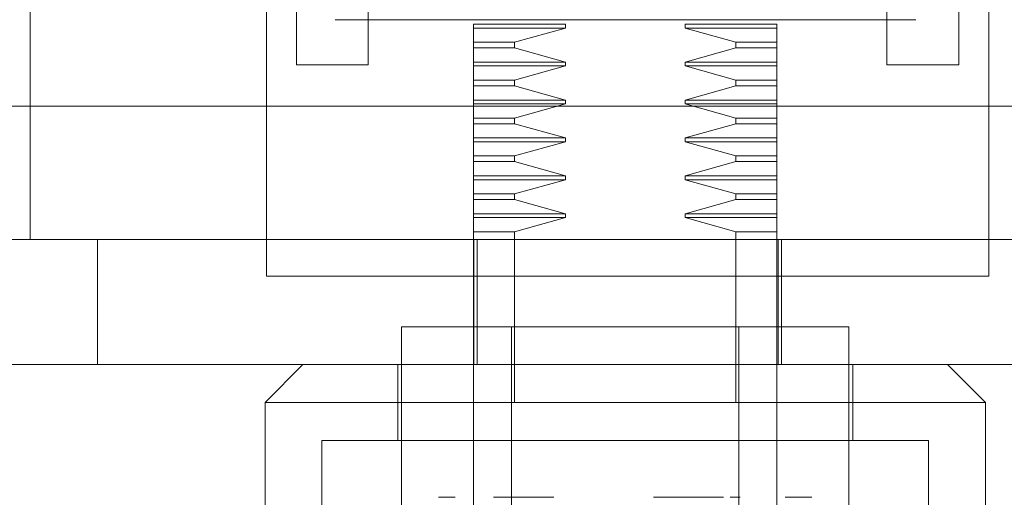
# Model space of a CAD drawing. Units: inches. Extents: x 0 to 16.5, y 0 to 11.7.
# Drawn here: x 4.1 to 4.2, y 9.4 to 9.4 of the extents above; entities that cross this region are included whole.
import ezdxf

# ---------------------------------------------------------------- set-up
doc = ezdxf.new("R2010")
doc.units = ezdxf.units.IN
doc.header["$MEASUREMENT"] = 0
doc.linetypes.add('HIDDEN', pattern=[0.075, 0.05, -0.025])

msp = doc.modelspace()

# ---------------------------------------------------------------- linework, layer by layer
at = {"color": 7, "linetype": 'HIDDEN', "lineweight": 0}
for p, q in [((4.115401, 9.45519), (4.115401, 9.380237)), ((4.131771, 9.377703), (4.131771, 9.427703)), ((4.181771, 9.427703), (4.181771, 9.377703)), ((4.152461, 9.395137), (4.146104, 9.395137)), ((4.146104, 9.394875), (4.146104, 9.395137)), ((4.152461, 9.394875), (4.146104, 9.394875)), ((4.146104, 9.39389), (4.146104, 9.394875)), ((4.148949, 9.39389), (4.152461, 9.394875)), ((4.152461, 9.394875), (4.152461, 9.395137)), ((4.160744, 9.395137), (4.160744, 9.394875)), ((4.167101, 9.395137), (4.160744, 9.395137)), ((4.160744, 9.394875), (4.164256, 9.39389)), ((4.167101, 9.394875), (4.160744, 9.394875)), ((4.167101, 9.395137), (4.167101, 9.394875)), ((4.167101, 9.394875), (4.167101, 9.39389)), ((4.146104, 9.39389), (4.148949, 9.39389)), ((4.146104, 9.393498), (4.146104, 9.39389)), ((4.146104, 9.393498), (4.148949, 9.393498)), ((4.146104, 9.392513), (4.146104, 9.393498)), ((4.148949, 9.393498), (4.148949, 9.39389)), ((4.152461, 9.392513), (4.148949, 9.393498)), ((4.164256, 9.393498), (4.160744, 9.392513)), ((4.164256, 9.39389), (4.164256, 9.393498)), ((4.167101, 9.39389), (4.164256, 9.39389)), ((4.167101, 9.393498), (4.164256, 9.393498)), ((4.167101, 9.39389), (4.167101, 9.393498)), ((4.167101, 9.393498), (4.167101, 9.392513)), ((4.146104, 9.392513), (4.152461, 9.392513)), ((4.146104, 9.39225), (4.146104, 9.392513)), ((4.146104, 9.39225), (4.152461, 9.39225)), ((4.146104, 9.391265), (4.146104, 9.39225)), ((4.148949, 9.391265), (4.152461, 9.39225)), ((4.152461, 9.39225), (4.152461, 9.392513)), ((4.160744, 9.392513), (4.160744, 9.39225)), ((4.167101, 9.392513), (4.160744, 9.392513)), ((4.160744, 9.39225), (4.164256, 9.391265)), ((4.167101, 9.39225), (4.160744, 9.39225)), ((4.167101, 9.392513), (4.167101, 9.39225)), ((4.167101, 9.39225), (4.167101, 9.391265)), ((4.167101, 9.391265), (4.167101, 9.39225)), ((4.146104, 9.391265), (4.148949, 9.391265)), ((4.146104, 9.390873), (4.146104, 9.391265)), ((4.146104, 9.390873), (4.148949, 9.390873)), ((4.146104, 9.389888), (4.146104, 9.390873)), ((4.148949, 9.390873), (4.148949, 9.391265)), ((4.152461, 9.389888), (4.148949, 9.390873)), ((4.164256, 9.390873), (4.160744, 9.389888)), ((4.164256, 9.391265), (4.164256, 9.390873)), ((4.164256, 9.391265), (4.167101, 9.391265)), ((4.167101, 9.390873), (4.164256, 9.390873)), ((4.167101, 9.390873), (4.167101, 9.391265)), ((4.167101, 9.390873), (4.167101, 9.389888)), ((4.167101, 9.389888), (4.167101, 9.390873)), ((4.146104, 9.389888), (4.152461, 9.389888)), ((4.146104, 9.389626), (4.146104, 9.389888)), ((4.146104, 9.389626), (4.152461, 9.389626)), ((4.146104, 9.388641), (4.146104, 9.389626)), ((4.148949, 9.388641), (4.152461, 9.389626)), ((4.152461, 9.389626), (4.152461, 9.389888)), ((4.160744, 9.389888), (4.160744, 9.389626)), ((4.167101, 9.389888), (4.160744, 9.389888)), ((4.160744, 9.389626), (4.164256, 9.388641)), ((4.167101, 9.389626), (4.160744, 9.389626)), ((4.167101, 9.389888), (4.167101, 9.389626)), ((4.167101, 9.389626), (4.167101, 9.388641)), ((4.146104, 9.388641), (4.148949, 9.388641)), ((4.146104, 9.388248), (4.146104, 9.388641)), ((4.146104, 9.388248), (4.148949, 9.388248)), ((4.146104, 9.387263), (4.146104, 9.388248)), ((4.148949, 9.388248), (4.148949, 9.388641)), ((4.152461, 9.387263), (4.148949, 9.388248)), ((4.164256, 9.388248), (4.160744, 9.387263)), ((4.164256, 9.388641), (4.164256, 9.388248)), ((4.167101, 9.388641), (4.164256, 9.388641)), ((4.167101, 9.388248), (4.164256, 9.388248)), ((4.167101, 9.388641), (4.167101, 9.388248)), ((4.167101, 9.388248), (4.167101, 9.387263)), ((4.146104, 9.387263), (4.152461, 9.387263)), ((4.146104, 9.387001), (4.146104, 9.387263)), ((4.146104, 9.387001), (4.152461, 9.387001)), ((4.146104, 9.386016), (4.146104, 9.387001)), ((4.148949, 9.386016), (4.152461, 9.387001)), ((4.152461, 9.387001), (4.152461, 9.387263)), ((4.160744, 9.387263), (4.160744, 9.387001)), ((4.167101, 9.387263), (4.160744, 9.387263)), ((4.160744, 9.387001), (4.164256, 9.386016)), ((4.167101, 9.387001), (4.160744, 9.387001)), ((4.167101, 9.387263), (4.167101, 9.387001)), ((4.167101, 9.387001), (4.167101, 9.386016)), ((4.167101, 9.386016), (4.167101, 9.387001)), ((4.146104, 9.386016), (4.148949, 9.386016)), ((4.146104, 9.385624), (4.146104, 9.386016)), ((4.148949, 9.385624), (4.148949, 9.386016)), ((4.164256, 9.386016), (4.164256, 9.385624)), ((4.164256, 9.386016), (4.167101, 9.386016)), ((4.167101, 9.385624), (4.167101, 9.386016)), ((4.146104, 9.385624), (4.148949, 9.385624)), ((4.146104, 9.384639), (4.146104, 9.385624)), ((4.152461, 9.384639), (4.148949, 9.385624)), ((4.164256, 9.385624), (4.160744, 9.384639)), ((4.167101, 9.385624), (4.164256, 9.385624)), ((4.167101, 9.385624), (4.167101, 9.384639)), ((4.146104, 9.384639), (4.152461, 9.384639)), ((4.146104, 9.384376), (4.146104, 9.384639)), ((4.152461, 9.384376), (4.152461, 9.384639)), ((4.160744, 9.384639), (4.160744, 9.384376)), ((4.167101, 9.384639), (4.160744, 9.384639)), ((4.167101, 9.384639), (4.167101, 9.384376)), ((4.146104, 9.384376), (4.152461, 9.384376)), ((4.146104, 9.383391), (4.146104, 9.384376)), ((4.148949, 9.383391), (4.152461, 9.384376)), ((4.152461, 9.384376), (4.148949, 9.383391)), ((4.160744, 9.384376), (4.164256, 9.383391)), ((4.167101, 9.384376), (4.160744, 9.384376)), ((4.167101, 9.384376), (4.167101, 9.383391)), ((4.167101, 9.383391), (4.167101, 9.384376)), ((4.146104, 9.383391), (4.148949, 9.383391)), ((4.146104, 9.382999), (4.146104, 9.383391)), ((4.148949, 9.382999), (4.148949, 9.383391)), ((4.164256, 9.383391), (4.164256, 9.382999)), ((4.164256, 9.383391), (4.167101, 9.383391)), ((4.167101, 9.382999), (4.167101, 9.383391)), ((4.146104, 9.382999), (4.148949, 9.382999)), ((4.146104, 9.382014), (4.146104, 9.382999)), ((4.152461, 9.382014), (4.148949, 9.382999)), ((4.164256, 9.382999), (4.160744, 9.382014)), ((4.167101, 9.382999), (4.164256, 9.382999)), ((4.167101, 9.382999), (4.167101, 9.382014)), ((4.146104, 9.382014), (4.152461, 9.382014)), ((4.146104, 9.381752), (4.146104, 9.382014)), ((4.152461, 9.381752), (4.152461, 9.382014)), ((4.160744, 9.382014), (4.160744, 9.381752)), ((4.167101, 9.382014), (4.160744, 9.382014)), ((4.167101, 9.382014), (4.167101, 9.381752)), ((4.146104, 9.381752), (4.152461, 9.381752)), ((4.146104, 9.380767), (4.146104, 9.381752)), ((4.148949, 9.380767), (4.152461, 9.381752)), ((4.160744, 9.381752), (4.164256, 9.380767)), ((4.167101, 9.381752), (4.160744, 9.381752)), ((4.167101, 9.381752), (4.167101, 9.380767)), ((4.148949, 9.380767), (4.146104, 9.380767)), ((4.146104, 9.3742), (4.146104, 9.380767)), ((4.148949, 9.368951), (4.148949, 9.380767)), ((4.164256, 9.380767), (4.164256, 9.368951)), ((4.167101, 9.380767), (4.164256, 9.380767)), ((4.167101, 9.380767), (4.167101, 9.3742)), ((4.10674, 9.380237), (4.120073, 9.380237)), ((4.120073, 9.380237), (4.120073, 9.371576)), ((4.120073, 9.380237), (4.185406, 9.380237)), ((4.146115, 9.371576), (4.146115, 9.380237)), ((4.146354, 9.380237), (4.146354, 9.371576)), ((4.167188, 9.371576), (4.167188, 9.380237)), ((4.167427, 9.371576), (4.167427, 9.380237)), ((4.181771, 9.377703), (4.131771, 9.377703)), ((4.172088, 9.3742), (4.141117, 9.3742)), ((4.141117, 9.3742), (4.141117, 9.361602)), ((4.146104, 9.3742), (4.146104, 9.368951)), ((4.148729, 9.3742), (4.148729, 9.33483)), ((4.164477, 9.33483), (4.164477, 9.3742)), ((4.167101, 9.3742), (4.167101, 9.368951)), ((4.172088, 9.361602), (4.172088, 9.3742)), ((4.120073, 9.371576), (4.10674, 9.371576)), ((4.120073, 9.371576), (4.185406, 9.371576)), ((4.134293, 9.371576), (4.131668, 9.368951)), ((4.140855, 9.371576), (4.140855, 9.366326)), ((4.172351, 9.366326), (4.172351, 9.371576)), ((4.181537, 9.368951), (4.178912, 9.371576)), ((4.156603, 9.368951), (4.131668, 9.368951)), ((4.131668, 9.368951), (4.131668, 9.358452)), ((4.146104, 9.33483), (4.146104, 9.368951)), ((4.181537, 9.368951), (4.156603, 9.368951)), ((4.167101, 9.368951), (4.167101, 9.33483)), ((4.181537, 9.358452), (4.181537, 9.368951)), ((4.156603, 9.366326), (4.135605, 9.366326)), ((4.135605, 9.366326), (4.135605, 9.316458)), ((4.1776, 9.366326), (4.156603, 9.366326)), ((4.1776, 9.316458), (4.1776, 9.366326)), ((4.144841, 9.362389), (4.143685, 9.362389)), ((4.148649, 9.362389), (4.147493, 9.362389)), ((4.151656, 9.362389), (4.148649, 9.362389)), ((4.161566, 9.362389), (4.158559, 9.362389)), ((4.163418, 9.362389), (4.161566, 9.362389)), ((4.163877, 9.362389), (4.164556, 9.362389)), ((4.16952, 9.362389), (4.167668, 9.362389))]:
    msp.add_line(p, q, dxfattribs=at)
at = {"color": 7, "linetype": 'Continuous', "lineweight": 15}
for p, q in [((4.133838, 9.392336), (4.133838, 9.406998)), ((4.138818, 9.406998), (4.138818, 9.392336)), ((4.174724, 9.392336), (4.174724, 9.406998)), ((4.179704, 9.406998), (4.179704, 9.392336)), ((4.138818, 9.392336), (4.133838, 9.392336)), ((4.179704, 9.392336), (4.174724, 9.392336)), ((3.996027, 9.38947), (5.851582, 9.38947))]:
    msp.add_line(p, q, dxfattribs=at)
at = {"color": 7, "linetype": 'HIDDEN', "lineweight": 0}
for points, knots in [([(4.136526, 9.39545), (4.136532, 9.39545), (4.136552, 9.39545), (4.138061, 9.39545), (4.139145, 9.39545)], [0, 0, 0, 0, 0.280999, 1, 1, 1, 1]), ([(4.139145, 9.39545), (4.140646, 9.39545), (4.142955, 9.39545), (4.147479, 9.39545), (4.151345, 9.39545), (4.155451, 9.39545), (4.160732, 9.39545), (4.166927, 9.39545), (4.171875, 9.39545), (4.174739, 9.39545), (4.176172, 9.39545), (4.176816, 9.39545), (4.176703, 9.39545), (4.176679, 9.39545)], [0, 0, 0, 0, 0.143649, 0.220978, 0.299947, 0.378917, 0.456246, 0.599895, 0.743544, 0.820872, 0.899842, 0.978812, 1, 1, 1, 1])]:
    msp.add_open_spline(points, degree=3, knots=knots, dxfattribs=at)

doc.saveas('drawing.dxf')
